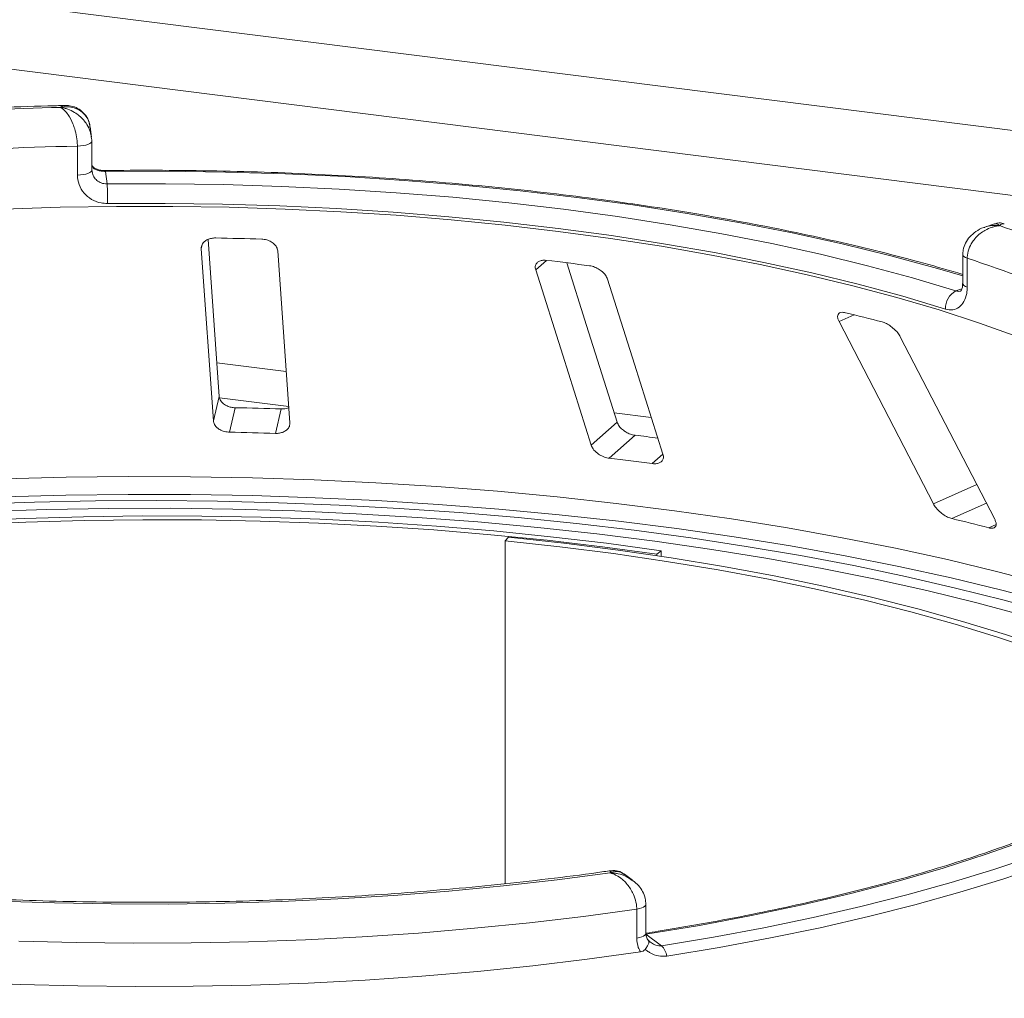
# Model space of a CAD drawing. Units: millimetres. Extents: x 5 to 415, y 5 to 292.
# Drawn here: x 321 to 328, y 132 to 138 of the extents above; entities that cross this region are included whole.
import ezdxf

# ---------------------------------------------------------------- set-up
doc = ezdxf.new("R2010")
doc.units = ezdxf.units.MM

msp = doc.modelspace()

# ---------------------------------------------------------------- linework, layer by layer
at = {"color": 7, "linetype": 'Continuous', "lineweight": 15}
for p, q in [((400.08843, 128.23663), (255.39854, 146.46584)), ((321.68761, 137.31608), (321.67859, 137.38157)), ((321.68945, 137.28977), (321.68935, 137.2913)), ((321.59533, 137.06793), (321.59533, 137.25649)), ((321.68945, 137.10121), (321.68945, 137.28977)), ((321.68935, 137.10274), (321.69149, 137.09087)), ((321.77795, 137.09197), (321.78924, 137.00998)), ((327.57353, 136.74986), (327.51054, 136.72814)), ((322.40267, 136.58746), (322.48217, 135.46622)), ((322.51941, 135.62556), (322.44693, 136.64793)), ((322.98066, 135.45328), (322.90116, 136.57451)), ((327.36643, 136.54934), (327.36643, 136.36078)), ((327.39599, 136.52568), (327.39599, 136.33712)), ((326.56001, 136.11354), (327.1753, 134.9248)), ((327.57485, 134.82461), (326.95957, 136.01334)), ((322.48217, 135.46622), (322.51941, 135.62556)), ((322.58717, 135.39204), (322.6244, 135.55133)), ((322.88626, 135.38427), (322.92349, 135.54357)), ((324.94468, 135.30718), (325.11419, 135.45668)), ((325.06236, 135.2224), (325.23182, 135.37186)), ((324.40542, 134.70867), (324.38347, 134.68476)), ((324.38347, 134.68476), (324.38347, 132.44858)), ((325.40166, 134.61929), (325.37169, 134.59637)), ((325.37169, 134.58707), (325.37169, 134.59637)), ((325.40166, 134.58253), (325.40166, 134.61929)), ((325.21415, 132.47209), (325.1612, 132.51118)), ((325.30139, 132.12535), (325.30139, 132.31391)), ((325.24138, 132.09479), (325.24138, 132.28335)), ((325.30139, 132.11926), (325.40268, 132.04446))]:
    msp.add_line(p, q, dxfattribs=at)
at = {"color": 8, "linetype": 'Continuous', "lineweight": 15}
for p, q in [((399.67887, 127.86601), (255.28364, 146.05809)), ((322.40267, 136.58746), (322.40856, 136.61262)), ((324.58283, 136.44942), (324.65394, 136.51213)), ((327.32266, 136.31284), (327.36153, 136.32624)), ((326.56001, 136.11354), (326.65836, 136.15712)), ((322.95694, 135.78786), (322.50386, 135.84495)), ((322.9732, 135.55846), (322.52189, 135.61532)), ((325.33642, 135.48808), (325.09459, 135.51854)), ((325.34298, 135.18705), (325.41239, 135.24826)), ((327.1753, 134.9248), (327.45813, 135.05012)), ((327.29625, 134.82867), (327.52117, 134.92832)), ((327.53598, 134.76855), (327.58347, 134.78959))]:
    msp.add_line(p, q, dxfattribs=at)
at = {"color": 8, "linetype": 'Continuous', "lineweight": 15, "flags": 128}
for points in [[(321.59533, 137.25649), (321.61454, 137.2575), (321.6328, 137.25973), (321.64941, 137.26309), (321.66377, 137.26747), (321.67531, 137.27268), (321.68361, 137.27854), (321.68834, 137.28483), (321.68945, 137.28977)], [(321.59533, 137.06793), (321.61454, 137.06894), (321.6328, 137.07117), (321.64941, 137.07453), (321.66377, 137.0789), (321.67531, 137.08412), (321.68361, 137.08998), (321.68834, 137.09626), (321.68945, 137.10121)], [(327.36643, 136.411), (327.20208, 136.4591), (326.8978, 136.54146), (326.5817, 136.61872), (326.25456, 136.69069), (325.91717, 136.75719), (325.57036, 136.81807), (325.21496, 136.87317), (324.85184, 136.92236), (324.48188, 136.96553), (324.10599, 137.00256), (323.72508, 137.03337), (323.34008, 137.05788), (322.95191, 137.07603), (322.56154, 137.08778), (322.1699, 137.09309), (321.77795, 137.09197)], [(327.39599, 136.52568), (327.38359, 136.53067), (327.37432, 136.53637), (327.36853, 136.54255), (327.36644, 136.549), (327.36643, 136.54923)], [(327.39599, 136.33712), (327.38359, 136.34211), (327.37432, 136.34781), (327.36853, 136.35399), (327.36644, 136.36044), (327.36643, 136.36078)], [(321.11829, 135.08757), (321.5221, 135.09816), (321.92691, 135.10283), (322.33195, 135.10155), (322.73642, 135.09434), (323.13955, 135.08121), (323.54056, 135.06217), (323.93868, 135.03728), (324.33312, 135.00658), (324.72313, 134.97013), (325.10796, 134.92799), (325.48685, 134.88026), (325.85908, 134.82701), (326.22392, 134.76836), (326.58068, 134.70442), (326.92865, 134.63532), (327.26717, 134.56117), (327.59558, 134.48214), (327.91325, 134.39837), (328.21956, 134.31003), (328.51392, 134.21728), (328.79575, 134.1203), (329.06452, 134.01929), (329.21644, 133.95801)], [(329.18391, 133.86333), (329.09638, 133.89824), (328.82639, 133.99973), (328.54327, 134.09715), (328.24757, 134.19033), (327.93986, 134.27909), (327.62074, 134.36324), (327.29083, 134.44264), (326.95076, 134.51713), (326.60119, 134.58656), (326.2428, 134.65079), (325.87627, 134.70971), (325.50233, 134.7632), (325.1217, 134.81116), (324.73511, 134.85349), (324.3433, 134.89011), (323.94704, 134.92095), (323.5471, 134.94595), (323.14424, 134.96506), (322.73926, 134.97825), (322.33292, 134.98549), (321.92602, 134.98677), (321.51935, 134.98208), (321.11369, 134.97143)], [(325.24138, 132.28335), (325.25862, 132.28657), (325.27363, 132.29086), (325.28582, 132.29604), (325.29471, 132.30192), (325.29996, 132.30828), (325.30139, 132.3139)], [(325.24138, 132.09479), (325.25862, 132.09801), (325.27363, 132.1023), (325.28582, 132.10748), (325.29471, 132.11336), (325.29996, 132.11971), (325.30139, 132.12535)]]:
    msp.add_lwpolyline(points, dxfattribs=at)
at = {"color": 7, "linetype": 'Continuous', "lineweight": 15, "flags": 128}
for points in [[(321.78924, 137.00998), (322.16866, 137.01103), (322.54777, 137.00584), (322.92566, 136.99443), (323.3014, 136.97683), (323.67409, 136.95309), (324.04281, 136.92325), (324.40668, 136.88739), (324.7648, 136.8456), (325.11631, 136.79798), (325.46036, 136.74465), (325.79612, 136.68574), (326.12275, 136.62138), (326.43948, 136.55173), (326.74553, 136.47697), (327.04016, 136.39728), (327.32266, 136.31284)], [(327.72545, 136.01352), (327.47502, 136.10307), (327.2119, 136.18849), (326.93671, 136.26958), (326.65008, 136.34613), (326.3527, 136.41798), (326.04524, 136.48496), (325.72844, 136.54691), (325.40303, 136.60368), (325.06977, 136.65515), (324.72945, 136.70119), (324.38284, 136.7417), (324.03077, 136.77657), (323.67405, 136.80574), (323.31353, 136.82913), (322.95004, 136.84668), (322.58442, 136.85836), (322.21754, 136.86414), (321.85025, 136.864), (321.48341, 136.85795), (321.11788, 136.84599)], [(327.25408, 136.1943), (326.97526, 136.27764), (326.68445, 136.3563), (326.38237, 136.43009), (326.06976, 136.49883), (325.74737, 136.56235), (325.41598, 136.6205), (325.07639, 136.67314), (324.72945, 136.72014), (324.37597, 136.76139), (324.01683, 136.79678), (323.6529, 136.82623), (323.28505, 136.84967), (322.91419, 136.86704), (322.54121, 136.8783), (322.16702, 136.88342), (321.79253, 136.88239)], [(325.11419, 135.45668), (324.91446, 136.08722), (324.78509, 136.4956)], [(324.58283, 136.44942), (324.75884, 135.89385), (324.94468, 135.30718)], [(325.41239, 135.24826), (325.22655, 135.83492), (325.05054, 136.39049)], [(320.92039, 134.92286), (321.31618, 134.93648), (321.7134, 134.94426), (322.11126, 134.94617), (322.50899, 134.94223), (322.9058, 134.93243), (323.30093, 134.91679), (323.6936, 134.89534), (324.08304, 134.86813), (324.46849, 134.83521), (324.8492, 134.79664), (325.22442, 134.75251), (325.59342, 134.70288), (325.95549, 134.64787), (326.3099, 134.58757), (326.65597, 134.52212), (326.99303, 134.45163), (327.3204, 134.37624), (327.63746, 134.2961), (327.94359, 134.21137)], [(327.77359, 134.19414), (327.45925, 134.27913), (327.13359, 134.35925), (326.79727, 134.43432), (326.45101, 134.50419), (326.09552, 134.56871), (325.73156, 134.62774), (325.35988, 134.68116), (324.98126, 134.72886), (324.59649, 134.77074), (324.20638, 134.80672), (323.81175, 134.83671), (323.41341, 134.86065), (323.01221, 134.8785), (322.60898, 134.89021), (322.20456, 134.89577), (321.7998, 134.89515), (321.39555, 134.88837), (320.99266, 134.87543)], [(325.40166, 134.61929), (325.04423, 134.66791), (324.68031, 134.71085), (324.31071, 134.74802), (323.93626, 134.77934), (323.55779, 134.80472), (323.17615, 134.82412), (322.79219, 134.8375), (322.40677, 134.84482), (322.02073, 134.84607), (321.63495, 134.84124), (321.25028, 134.83034), (320.86759, 134.81341)], [(325.37169, 134.59637), (325.01754, 134.64455), (324.65695, 134.6871), (324.29075, 134.72393), (323.91973, 134.75495), (323.54474, 134.7801), (323.1666, 134.79933), (322.78616, 134.81258), (322.40427, 134.81983), (322.02177, 134.82107), (321.63953, 134.81628), (321.25839, 134.80549), (320.87921, 134.78871)], [(329.05944, 133.41552), (328.97648, 133.46478), (328.78145, 133.57186), (328.57155, 133.67577), (328.34725, 133.77628), (328.10903, 133.87317), (327.85742, 133.96622), (327.59298, 134.05523), (327.3163, 134.14), (327.02797, 134.22034), (326.72864, 134.29609), (326.41898, 134.36706), (326.09965, 134.43311), (325.77137, 134.49409), (325.43486, 134.54986), (325.09087, 134.6003), (324.74015, 134.6453), (324.38347, 134.68476)], [(329.09635, 133.44495), (329.04149, 133.47725), (328.84463, 133.58533), (328.63276, 133.69022), (328.40636, 133.79167), (328.1659, 133.88946), (327.91194, 133.98339), (327.64502, 134.07323), (327.36574, 134.15879), (327.07471, 134.23989), (326.77258, 134.31635), (326.46001, 134.38799), (326.13769, 134.45466), (325.80633, 134.5162), (325.46667, 134.5725), (325.11945, 134.62341), (324.76544, 134.66883), (324.40542, 134.70867)], [(329.20917, 133.50615), (329.05749, 133.38646), (328.88784, 133.26948), (328.70065, 133.15551), (328.49639, 133.04484), (328.27559, 132.93777), (328.03882, 132.83455), (327.78669, 132.73546), (327.51983, 132.64075), (327.23893, 132.55067), (326.94472, 132.46544), (326.63795, 132.38528), (326.3194, 132.31039), (325.98989, 132.24098), (325.65026, 132.17722), (325.30139, 132.11926)], [(325.40268, 132.04446), (325.7409, 132.10037), (326.07077, 132.16157), (326.39155, 132.22792), (326.7025, 132.29928), (327.00295, 132.37548), (327.29219, 132.45635), (327.56958, 132.54171), (327.8345, 132.63137), (328.08635, 132.72511), (328.32455, 132.82274), (328.54857, 132.92403), (328.75791, 133.02875), (328.95209, 133.13667), (329.13067, 133.24754), (329.29325, 133.36111), (329.43947, 133.47713)], [(329.51716, 133.42462), (329.36941, 133.30739), (329.20512, 133.19262), (329.02466, 133.08059), (328.82844, 132.97153), (328.61691, 132.86571), (328.39053, 132.76336), (328.14983, 132.6647), (327.89534, 132.56997), (327.62764, 132.47938), (327.34733, 132.39312), (327.05505, 132.3114), (326.75145, 132.2344), (326.43723, 132.16229), (326.11308, 132.09524), (325.77975, 132.0334), (325.43798, 131.9769)], [(325.06831, 132.51972), (324.72365, 132.47455), (324.37295, 132.43488), (324.017, 132.4008), (323.65659, 132.37239), (323.29254, 132.34972), (322.92568, 132.33283), (322.55682, 132.32177), (322.18681, 132.31656), (321.81647, 132.3172), (321.44664, 132.32371), (321.07815, 132.33606)], [(325.24138, 132.28335), (324.89459, 132.23611), (324.54155, 132.19434), (324.18303, 132.15812), (323.81982, 132.12753), (323.4527, 132.10264), (323.0825, 132.08351), (322.71001, 132.07018), (322.33606, 132.06268), (321.96147, 132.06102), (321.58705, 132.06521), (321.21363, 132.07523)], [(320.84935, 131.80786), (321.22263, 131.79208), (321.59772, 131.78216), (321.9738, 131.77814), (322.35003, 131.78001), (322.72558, 131.78778), (323.09962, 131.80143), (323.47132, 131.82092), (323.83985, 131.84622), (324.20442, 131.87726), (324.5642, 131.91399), (324.9184, 131.95631), (325.26623, 132.00414)]]:
    msp.add_lwpolyline(points, dxfattribs=at)
at = {"color": 7, "linetype": 'Continuous', "lineweight": 15}
for centre, radius, start, end in [((322.02695, 114.68622), 22.82968, 91.360126, 93.752427), ((322.02767, 115.02639), 22.23431, 91.11417, 93.998382), ((319.89326, 136.89728), 1.89933, 359.550694, 3.401813), ((325.02298, 129.0688), 8.09288, 66.605807, 71.383399), ((322.04564, 113.49811), 23.16435, 88.142375, 88.882421), ((324.94431, 129.03575), 7.88098, 66.114021, 71.875184), ((322.34805, 117.07839), 19.57006, 82.405198, 83.233291), ((327.38152, 136.19968), 0.12755, 117.482911, 182.420155), ((323.54561, 123.47587), 13.05769, 75.379838, 76.464349), ((322.04633, 107.52914), 28.02816, 88.206586, 88.818209), ((322.04613, 108.79574), 26.60181, 88.190189, 88.834607), ((322.39148, 111.69197), 23.84962, 82.802665, 83.160193), ((322.39345, 112.90727), 22.47417, 82.458701, 83.179787), ((323.76874, 120.25405), 14.99543, 75.449911, 76.394276), ((325.31732, 131.95687), 0.12231, 9.428067, 45.739164)]:
    msp.add_arc(centre, radius, start, end, dxfattribs=at)
at = {"color": 8, "linetype": 'Continuous', "lineweight": 15}
msp.add_arc((321.76618, 137.09264), 0.01179, 356.702728, 25.271074, dxfattribs=at)
at = {"color": 7, "linetype": 'Continuous', "lineweight": 15}
for points, knots in [([(321.51417, 137.52145), (321.47725, 137.52064), (321.32264, 137.51723), (321.05123, 137.50734), (320.74533, 137.49259), (320.55797, 137.48014), (320.48634, 137.47538)], [0, 0, 0, 0, 0.1069649, 0.4479283, 0.7889355, 1, 1, 1, 1]), ([(321.6769, 137.38127), (321.67549, 137.39205), (321.67202, 137.41866), (321.65377, 137.45011), (321.62292, 137.48399), (321.58179, 137.50625), (321.53903, 137.51344), (321.51281, 137.51307), (321.49986, 137.51181), (321.49302, 137.51084), (321.48935, 137.51024), (321.48737, 137.50989), (321.48629, 137.5097), (321.48561, 137.50957), (321.48524, 137.5095), (321.48506, 137.50946)], [0, 0, 0, 0, 0.1149371, 0.2835489, 0.4054921, 0.6526157, 0.8273612, 0.9086572, 0.9509834, 0.9735929, 0.9857569, 0.9923149, 0.9958529, 0.9979163, 1, 1, 1, 1]), ([(321.59533, 137.25649), (321.59532, 137.25875), (321.59519, 137.27858), (321.59138, 137.31711), (321.58013, 137.36436), (321.56234, 137.41422), (321.53944, 137.45692), (321.51537, 137.4858), (321.50085, 137.49868), (321.49355, 137.50409), (321.48966, 137.50667), (321.48755, 137.50798), (321.48641, 137.50867), (321.48579, 137.50904), (321.4855, 137.50921), (321.48528, 137.50933), (321.48516, 137.5094), (321.48506, 137.50946)], [0, 0, 0, 0, 0.0216176, 0.1898259, 0.3488412, 0.4581838, 0.6880697, 0.8427554, 0.9161575, 0.9547019, 0.9754345, 0.9866628, 0.9927563, 0.9960653, 0.9978478, 0.9980671, 1, 1, 1, 1]), ([(321.67731, 137.3799), (321.67699, 137.38548), (321.67567, 137.40914), (321.65856, 137.44621), (321.62719, 137.4846), (321.58731, 137.50926), (321.54859, 137.52132), (321.52419, 137.52065), (321.51429, 137.52038)], [0, 0, 0, 0, 0.0665022, 0.2818521, 0.4849622, 0.6783246, 0.8695669, 1, 1, 1, 1]), ([(321.68593, 137.31569), (321.68738, 137.3098), (321.68939, 137.30164), (321.68935, 137.29355), (321.68935, 137.2913)], [0, 0, 0, 0, 0.7213829, 1, 1, 1, 1]), ([(321.70096, 137.11724), (321.69672, 137.12086), (321.69178, 137.12508), (321.6902, 137.13047), (321.68997, 137.13123)], [0, 0, 0, 0, 0.8587946, 1, 1, 1, 1]), ([(321.77677, 137.09772), (321.77647, 137.0977), (321.76676, 137.09717), (321.74703, 137.09933), (321.72168, 137.10552), (321.70389, 137.11386), (321.69871, 137.1183), (321.69671, 137.12002)], [0, 0, 0, 0, 0.0078955, 0.2551881, 0.5169639, 0.8131484, 1, 1, 1, 1]), ([(321.69939, 137.11597), (321.70115, 137.11378), (321.70297, 137.11153), (321.70411, 137.10865), (321.70414, 137.10857)], [0, 0, 0, 0, 0.9693354, 1, 1, 1, 1]), ([(321.77795, 137.09197), (321.76998, 137.09217), (321.76005, 137.09242), (321.74155, 137.09483), (321.72153, 137.09944), (321.71027, 137.10535), (321.70414, 137.10857)], [0, 0, 0, 0, 0.2378406, 0.2964984, 0.6169123, 1, 1, 1, 1]), ([(327.36643, 136.42088), (327.28291, 136.44526), (327.10964, 136.49585), (326.8341, 136.56751), (326.54356, 136.6369), (326.24403, 136.70175), (325.9364, 136.76206), (325.62117, 136.8177), (325.29899, 136.86858), (324.97045, 136.91459), (324.63622, 136.95566), (324.29693, 136.99171), (323.95324, 137.02268), (323.60582, 137.0485), (323.25536, 137.06914), (322.90253, 137.08454), (322.54802, 137.0947), (322.19877, 137.09945), (321.94156, 137.09934), (321.80307, 137.09794), (321.77684, 137.09768)], [0, 0, 0, 0, 0.05452152, 0.11311743, 0.17168553, 0.23022932, 0.28875191, 0.34725608, 0.4057443, 0.46421876, 0.52268143, 0.58113409, 0.63957833, 0.69801562, 0.7564473, 0.81487463, 0.8732988, 0.93172094, 0.98706937, 1, 1, 1, 1]), ([(321.79253, 136.88239), (321.77798, 136.88314), (321.74128, 136.88502), (321.68575, 136.90687), (321.63575, 136.94871), (321.60185, 137.00455), (321.59751, 137.04679), (321.59533, 137.06793)], [0, 0, 0, 0, 0.140355, 0.3540357, 0.5685688, 0.7839954, 1, 1, 1, 1]), ([(327.50985, 136.7272), (327.50766, 136.72667), (327.48695, 136.72161), (327.45284, 136.7016), (327.41173, 136.668), (327.38328, 136.62636), (327.36767, 136.58561), (327.368, 136.55931), (327.36812, 136.54923)], [0, 0, 0, 0, 0.0276478, 0.2605338, 0.4750183, 0.6773892, 0.8764711, 1, 1, 1, 1]), ([(327.6065, 136.73823), (327.6063, 136.73821), (327.60607, 136.73819), (327.60566, 136.73814), (327.60511, 136.73807), (327.60394, 136.73794), (327.60178, 136.73766), (327.5978, 136.73712), (327.59042, 136.73595), (327.57659, 136.73321), (327.54902, 136.72564), (327.50322, 136.70555), (327.4594, 136.67126), (327.42526, 136.62794), (327.40361, 136.58483), (327.39627, 136.54771), (327.39602, 136.52793), (327.39599, 136.52568)], [0, 0, 0, 0, 0.0019329, 0.0021522, 0.0039347, 0.0072437, 0.0133372, 0.0245655, 0.0452981, 0.0838425, 0.1572446, 0.3119303, 0.5418162, 0.6511588, 0.8101741, 0.9783824, 1, 1, 1, 1]), ([(327.63757, 136.74912), (327.63513, 136.75028), (327.62178, 136.75661), (327.59849, 136.75721), (327.58056, 136.75084), (327.57397, 136.7485)], [0, 0, 0, 0, 0.1241526, 0.6782737, 1, 1, 1, 1]), ([(322.49744, 136.65806), (322.49244, 136.65799), (322.47802, 136.65779), (322.45511, 136.65291), (322.43161, 136.64193), (322.41316, 136.6254), (322.40312, 136.60638), (322.40281, 136.59308), (322.40267, 136.58746)], [0, 0, 0, 0, 0.08765325, 0.25264182, 0.42368644, 0.61517673, 0.83743279, 1, 1, 1, 1]), ([(322.90116, 136.57451), (322.89959, 136.58241), (322.89608, 136.59996), (322.87581, 136.62323), (322.84642, 136.6406), (322.81914, 136.64872), (322.80216, 136.6499), (322.79654, 136.65029)], [0, 0, 0, 0, 0.2272546, 0.5046058, 0.7025958, 0.9015691, 1, 1, 1, 1]), ([(324.65394, 136.51213), (324.64806, 136.51257), (324.63324, 136.51368), (324.61229, 136.50986), (324.59371, 136.49999), (324.58163, 136.484), (324.57866, 136.46614), (324.58174, 136.45381), (324.58283, 136.44942)], [0, 0, 0, 0, 0.1101916, 0.2780984, 0.4513135, 0.64697, 0.8744842, 1, 1, 1, 1]), ([(325.05054, 136.39049), (325.04705, 136.39864), (325.03931, 136.41672), (325.01466, 136.44212), (324.98311, 136.4624), (324.95585, 136.47311), (324.93985, 136.47586), (324.93456, 136.47677)], [0, 0, 0, 0, 0.22725458, 0.50460576, 0.70259577, 0.90156908, 1, 1, 1, 1]), ([(327.39599, 136.33712), (327.39531, 136.32343), (327.3936, 136.28899), (327.37683, 136.24157), (327.34498, 136.20413), (327.30248, 136.18529), (327.2702, 136.1913), (327.25408, 136.1943)], [0, 0, 0, 0, 0.1422913, 0.3579786, 0.5727926, 0.7866876, 1, 1, 1, 1]), ([(327.36563, 136.36126), (327.36585, 136.35752), (327.36673, 136.3427), (327.36159, 136.32435), (327.35519, 136.31271), (327.35484, 136.31265), (327.35468, 136.31262)], [0, 0, 0, 0, 0.1090789, 0.4315022, 0.7485191, 1, 1, 1, 1]), ([(326.60177, 136.17088), (326.59779, 136.17168), (326.58631, 136.174), (326.57026, 136.1729), (326.55669, 136.16552), (326.54987, 136.15145), (326.55108, 136.13328), (326.55736, 136.1194), (326.56001, 136.11354)], [0, 0, 0, 0, 0.08765325, 0.25264182, 0.42368644, 0.61517673, 0.83743279, 1, 1, 1, 1]), ([(326.95957, 136.01334), (326.95445, 136.0219), (326.94309, 136.04089), (326.91604, 136.06875), (326.88485, 136.09201), (326.85978, 136.10521), (326.84605, 136.10938), (326.8415, 136.11076)], [0, 0, 0, 0, 0.2272546, 0.5046058, 0.7025958, 0.9015691, 1, 1, 1, 1]), ([(322.6244, 135.55133), (322.61996, 135.55156), (322.60619, 135.55224), (322.58319, 135.55749), (322.55787, 135.56891), (322.53641, 135.58592), (322.52281, 135.60568), (322.52043, 135.61957), (322.51941, 135.62556)], [0, 0, 0, 0, 0.0768661, 0.23854, 0.4088526, 0.6022529, 0.8284882, 1, 1, 1, 1]), ([(322.97362, 135.55254), (322.97269, 135.552), (322.96375, 135.54683), (322.94539, 135.54377), (322.92866, 135.54362), (322.92349, 135.54357)], [0, 0, 0, 0, 0.0745434, 0.7143579, 1, 1, 1, 1]), ([(322.48217, 135.46622), (322.48375, 135.45836), (322.48728, 135.44083), (322.50759, 135.41797), (322.53732, 135.40091), (322.56492, 135.39326), (322.58193, 135.39233), (322.58717, 135.39204)], [0, 0, 0, 0, 0.2252712, 0.5023886, 0.7052033, 0.9091717, 1, 1, 1, 1]), ([(322.88626, 135.38427), (322.89066, 135.38426), (322.90432, 135.38423), (322.92656, 135.38829), (322.95024, 135.39841), (322.96928, 135.41435), (322.98007, 135.43348), (322.98048, 135.44731), (322.98066, 135.45328)], [0, 0, 0, 0, 0.0766072, 0.2382, 0.4084919, 0.6019353, 0.8282668, 1, 1, 1, 1]), ([(325.23182, 135.37186), (325.22578, 135.37284), (325.21055, 135.37531), (325.18557, 135.38453), (325.15903, 135.39968), (325.13522, 135.42011), (325.12047, 135.44008), (325.11575, 135.45257), (325.11419, 135.45668)], [0, 0, 0, 0, 0.1095659, 0.2761525, 0.4503745, 0.6506305, 0.8849399, 1, 1, 1, 1]), ([(324.94468, 135.30718), (324.94818, 135.29908), (324.956, 135.28101), (324.98097, 135.25599), (325.01329, 135.23598), (325.04118, 135.22569), (325.05737, 135.22318), (325.06236, 135.2224)], [0, 0, 0, 0, 0.2252712, 0.5023886, 0.7052033, 0.9091717, 1, 1, 1, 1]), ([(325.34298, 135.18705), (325.34878, 135.18653), (325.36339, 135.18523), (325.38391, 135.18872), (325.40215, 135.19822), (325.41401, 135.21415), (325.41657, 135.23193), (325.41342, 135.24422), (325.41239, 135.24826)], [0, 0, 0, 0, 0.1095527, 0.2761092, 0.4503584, 0.6507292, 0.8852061, 1, 1, 1, 1]), ([(327.1753, 134.9248), (327.18044, 134.91629), (327.19192, 134.8973), (327.21956, 134.86977), (327.25189, 134.84669), (327.27783, 134.83383), (327.29191, 134.82988), (327.29625, 134.82867)], [0, 0, 0, 0, 0.2252712, 0.5023886, 0.7052033, 0.9091717, 1, 1, 1, 1]), ([(327.53598, 134.76855), (327.5394, 134.76778), (327.55003, 134.76538), (327.56525, 134.76581), (327.57854, 134.77233), (327.58534, 134.78577), (327.58419, 134.80396), (327.57767, 134.81838), (327.57485, 134.82461)], [0, 0, 0, 0, 0.07660723, 0.23820001, 0.40849189, 0.60193528, 0.82826675, 1, 1, 1, 1]), ([(325.0723, 132.53386), (325.05757, 132.53172), (324.93676, 132.51421), (324.70566, 132.48451), (324.37709, 132.4469), (324.04331, 132.41445), (323.7054, 132.38697), (323.36396, 132.36459), (323.01974, 132.34734), (322.67346, 132.33527), (322.32584, 132.32841), (321.97762, 132.32677), (321.62953, 132.33035), (321.28229, 132.33916), (320.93665, 132.35316), (320.59331, 132.37233), (320.25301, 132.39662), (319.91647, 132.42598), (319.58438, 132.46035), (319.25744, 132.49963), (318.93637, 132.54375), (318.62182, 132.59259), (318.31447, 132.64605), (318.01498, 132.70399), (317.72398, 132.76628), (317.44211, 132.83276), (317.16998, 132.90325), (316.90816, 132.97759), (316.65725, 133.05556), (316.41778, 133.13696), (316.19029, 133.22154), (315.97527, 133.30907), (315.77322, 133.39926), (315.58448, 133.49181), (315.40981, 133.58642), (315.24882, 133.68229), (315.15374, 133.74721), (315.10651, 133.77946)], [0, 0, 0, 0, 0.00408206, 0.0334678, 0.06286422, 0.09227077, 0.12168579, 0.15110778, 0.18053532, 0.20996713, 0.23940195, 0.2688386, 0.29827591, 0.32771249, 0.35714706, 0.38657843, 0.41600539, 0.44542664, 0.47484081, 0.50424642, 0.53364184, 0.56302532, 0.59239487, 0.62174832, 0.65108323, 0.68039683, 0.70968605, 0.73894742, 0.76817706, 0.79737068, 0.82652356, 0.85563065, 0.88468674, 0.91368675, 0.94262639, 0.9715031, 1, 1, 1, 1]), ([(329.14447, 133.48812), (329.12257, 133.46992), (329.0593, 133.41736), (328.94342, 133.33141), (328.79237, 133.23109), (328.62704, 133.13272), (328.44797, 133.03656), (328.25543, 132.94286), (328.04983, 132.85188), (327.83158, 132.76386), (327.60115, 132.67902), (327.35901, 132.59758), (327.10568, 132.51974), (326.84171, 132.44569), (326.56765, 132.37561), (326.28408, 132.30966), (325.99162, 132.24799), (325.6908, 132.19082), (325.46011, 132.15125), (325.33, 132.13074), (325.3043, 132.12669)], [0, 0, 0, 0, 0.0314103, 0.0907081, 0.1500183, 0.2093584, 0.2687485, 0.3281974, 0.3877069, 0.4472748, 0.506897, 0.5665687, 0.6262846, 0.6860397, 0.7458295, 0.8056496, 0.8654961, 0.9253658, 0.9852555, 1, 1, 1, 1]), ([(325.24138, 132.28335), (325.24136, 132.28534), (325.24118, 132.30458), (325.23547, 132.3416), (325.21807, 132.38696), (325.19029, 132.43421), (325.15394, 132.47425), (325.11607, 132.50007), (325.09291, 132.51115), (325.08144, 132.51557), (325.07538, 132.51761), (325.07212, 132.51862), (325.07037, 132.51914), (325.06941, 132.51941), (325.0688, 132.51958), (325.06848, 132.51968), (325.06831, 132.51972)], [0, 0, 0, 0, 0.0189151, 0.1834167, 0.3389446, 0.4514674, 0.6795461, 0.84033, 0.9154005, 0.9545669, 0.975513, 0.9867894, 0.9928712, 0.9961528, 0.9980789, 1, 1, 1, 1]), ([(325.16143, 132.50893), (325.1551, 132.51396), (325.13697, 132.52836), (325.10396, 132.53685), (325.08089, 132.53353), (325.07247, 132.53231)], [0, 0, 0, 0, 0.2542034, 0.7278276, 1, 1, 1, 1]), ([(325.30012, 132.3139), (325.29973, 132.32703), (325.29889, 132.35596), (325.28146, 132.3981), (325.25473, 132.43787), (325.23045, 132.45837), (325.21837, 132.46857)], [0, 0, 0, 0, 0.217229, 0.4781845, 0.7404205, 1, 1, 1, 1]), ([(325.26623, 132.00414), (325.26093, 132.01382), (325.24605, 132.04095), (325.24321, 132.07372), (325.24138, 132.09479)], [0, 0, 0, 0, 0.3568791, 1, 1, 1, 1]), ([(325.31954, 132.07826), (325.31586, 132.08192), (325.30749, 132.09026), (325.30148, 132.10837), (325.30179, 132.12239), (325.30186, 132.12548)], [0, 0, 0, 0, 0.37876426, 0.86328914, 1, 1, 1, 1]), ([(325.29651, 132.02044), (325.30202, 132.02823), (325.31305, 132.0438), (325.32059, 132.06313), (325.32042, 132.07529), (325.31671, 132.07969), (325.31467, 132.08089), (325.31462, 132.08092)], [0, 0, 0, 0, 0.2692573, 0.5383994, 0.8116832, 0.9954914, 1, 1, 1, 1]), ([(325.33147, 132.06758), (325.33004, 132.06841), (325.32465, 132.07155), (325.32031, 132.07664), (325.31711, 132.08039)], [0, 0, 0, 0, 0.2645534, 1, 1, 1, 1]), ([(325.29651, 132.02044), (325.29255, 132.01644), (325.28422, 132.00803), (325.27242, 132.00548), (325.26623, 132.00414)], [0, 0, 0, 0, 0.475957, 1, 1, 1, 1]), ([(325.43798, 131.9769), (325.41959, 131.97605), (325.38289, 131.97434), (325.3392, 131.99194), (325.31145, 132.00893), (325.30087, 132.01708), (325.29651, 132.02044)], [0, 0, 0, 0, 0.3733195, 0.74491133, 0.89486667, 1, 1, 1, 1])]:
    msp.add_open_spline(points, degree=3, knots=knots, dxfattribs=at)
at = {"color": 8, "linetype": 'Continuous', "lineweight": 15}
for points, knots in [([(321.48506, 137.50946), (321.48514, 137.50953), (321.48531, 137.50966), (321.48562, 137.5099), (321.48611, 137.51028), (321.48701, 137.51095), (321.48867, 137.51215), (321.49178, 137.51424), (321.49765, 137.51753), (321.50555, 137.5212), (321.51143, 137.52052), (321.5142, 137.52021)], [0, 0, 0, 0, 0.0084694, 0.0169609, 0.0314287, 0.0582411, 0.107955, 0.2002994, 0.3729708, 0.7039317, 1, 1, 1, 1]), ([(321.48506, 137.50946), (321.48525, 137.50944), (321.48547, 137.5094), (321.48587, 137.50935), (321.48641, 137.50926), (321.48756, 137.50909), (321.48966, 137.50876), (321.49353, 137.5081), (321.50069, 137.50672), (321.51412, 137.50359), (321.54082, 137.49525), (321.58517, 137.47393), (321.62782, 137.43852), (321.66064, 137.39432), (321.68041, 137.35625), (321.68432, 137.32756), (321.68593, 137.31569)], [0, 0, 0, 0, 0.0020941, 0.0023317, 0.0042871, 0.007892, 0.0145292, 0.0267551, 0.0493161, 0.0912143, 0.17085, 0.3381327, 0.5874509, 0.7060159, 0.8783827, 1, 1, 1, 1]), ([(321.70414, 137.10857), (321.70343, 137.10935), (321.69736, 137.11601), (321.69344, 137.1241), (321.68997, 137.13123)], [0, 0, 0, 0, 0.116954, 1, 1, 1, 1]), ([(321.69149, 137.09087), (321.69228, 137.08437), (321.69434, 137.06734), (321.71002, 137.0432), (321.73515, 137.02229), (321.7633, 137.01139), (321.78187, 137.01039), (321.78924, 137.00998)], [0, 0, 0, 0, 0.14455612, 0.3784077, 0.61226751, 0.84611093, 1, 1, 1, 1]), ([(327.50977, 136.7276), (327.51018, 136.72784), (327.52399, 136.7357), (327.54903, 136.7378), (327.57637, 136.73986), (327.59031, 136.7395), (327.59773, 136.73904), (327.60174, 136.73871), (327.60391, 136.7385), (327.6051, 136.73838), (327.60566, 136.73832), (327.60607, 136.73828), (327.6063, 136.73826), (327.6065, 136.73823)], [0, 0, 0, 0, 0.0150648, 0.5023368, 0.7343049, 0.8563487, 0.922066, 0.9576785, 0.9770117, 0.9875123, 0.993208, 0.9939001, 1, 1, 1, 1]), ([(327.6065, 136.73823), (327.60643, 136.7383), (327.6063, 136.73844), (327.60604, 136.73868), (327.60564, 136.73906), (327.60491, 136.73975), (327.60354, 136.74099), (327.601, 136.74314), (327.59619, 136.74662), (327.58659, 136.7517), (327.57883, 136.75049), (327.57358, 136.74967)], [0, 0, 0, 0, 0.0061044, 0.0121489, 0.0225137, 0.0417258, 0.0773606, 0.143596, 0.267592, 0.5057516, 1, 1, 1, 1]), ([(327.63764, 136.74981), (327.63285, 136.75056), (327.62564, 136.75168), (327.61658, 136.74667), (327.61189, 136.74318), (327.6094, 136.74101), (327.60807, 136.73977), (327.60735, 136.73907), (327.60695, 136.73868), (327.6067, 136.73844), (327.60657, 136.7383), (327.6065, 136.73823)], [0, 0, 0, 0, 0.4822646, 0.7256833, 0.8526816, 0.9206, 0.9571642, 0.9768845, 0.9875254, 0.9937708, 1, 1, 1, 1]), ([(327.32266, 136.31284), (327.33108, 136.31081), (327.34283, 136.30799), (327.35245, 136.31267), (327.35517, 136.31399)], [0, 0, 0, 0, 0.7173025, 1, 1, 1, 1]), ([(325.06831, 132.51972), (325.06832, 132.51979), (325.06834, 132.51987), (325.06836, 132.52002), (325.06839, 132.52021), (325.06846, 132.52061), (325.06859, 132.52134), (325.06882, 132.52264), (325.06924, 132.52489), (325.07002, 132.52849), (325.07119, 132.53291), (325.07204, 132.53258), (325.0725, 132.5324)], [0, 0, 0, 0, 0.0078466, 0.0087368, 0.015973, 0.0294062, 0.0541432, 0.0997251, 0.1838904, 0.3403637, 0.6383438, 1, 1, 1, 1]), ([(325.15969, 132.50887), (325.15092, 132.51536), (325.1335, 132.52825), (325.10705, 132.52898), (325.08855, 132.52617), (325.07919, 132.5236), (325.07421, 132.52194), (325.07151, 132.52096), (325.07005, 132.52041), (325.06926, 132.5201), (325.06888, 132.51995), (325.0686, 132.51984), (325.06845, 132.51978), (325.06831, 132.51972)], [0, 0, 0, 0, 0.3337472, 0.6633591, 0.8202723, 0.902828, 0.947282, 0.9713719, 0.9844497, 0.9915528, 0.9954056, 0.9958738, 1, 1, 1, 1]), ([(325.06831, 132.51972), (325.06852, 132.51972), (325.06895, 132.51971), (325.06973, 132.5197), (325.07098, 132.51967), (325.07325, 132.5196), (325.07747, 132.51943), (325.08535, 132.51896), (325.10025, 132.51752), (325.1303, 132.51228), (325.17372, 132.49945), (325.2024, 132.47781), (325.2169, 132.46688)], [0, 0, 0, 0, 0.00396097, 0.00788311, 0.01460849, 0.02707472, 0.05019719, 0.09317549, 0.17363313, 0.3281684, 0.66034149, 1, 1, 1, 1]), ([(325.33179, 132.06803), (325.336, 132.06466), (325.3484, 132.05472), (325.37071, 132.04585), (325.39096, 132.04306), (325.40005, 132.04415), (325.40268, 132.04446)], [0, 0, 0, 0, 0.21067241, 0.6202959, 0.88969699, 1, 1, 1, 1])]:
    msp.add_open_spline(points, degree=3, knots=knots, dxfattribs=at)

doc.saveas('drawing.dxf')
